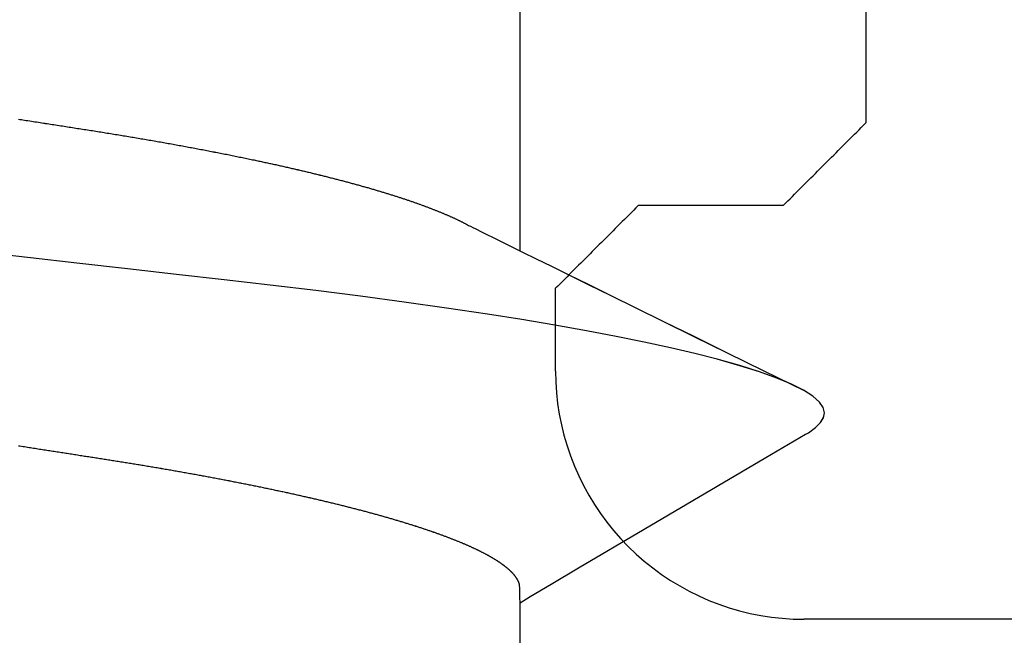
# Model space of a CAD drawing. Units: millimetres. Extents: x -3 to 1840, y -2292 to -50.
# Drawn here: x 26 to 28, y -2240 to -2239 of the extents above; entities that cross this region are included whole.
import ezdxf

# ---------------------------------------------------------------- set-up
doc = ezdxf.new("R2010")
doc.units = ezdxf.units.MM
doc.layers.add('CrossSectionsAccess', color=2, linetype='Continuous')
doc.layers.add('CrossSectionsProfils', color=7, linetype='Continuous')

# ---------------------------------------------------------------- blocks, each defined once
blk = doc.blocks.new('550_0811_6', base_point=(2617.6365, 1845.06926))
at = {"layer": 'CrossSectionsProfils', "color": 1}
for p, q in [((2613.2365, 1856.06926), (2614.9365, 1856.06926)), ((2614.96268, 1856.06868), (2614.9365, 1856.06926)), ((2614.9888, 1856.06697), (2614.96268, 1856.06868)), ((2615.01482, 1856.06412), (2614.9888, 1856.06697)), ((2615.04069, 1856.06014), (2615.01482, 1856.06412)), ((2615.06637, 1856.05503), (2615.04069, 1856.06014)), ((2615.0918, 1856.04881), (2615.06637, 1856.05503)), ((2615.11693, 1856.04149), (2615.0918, 1856.04881)), ((2615.14172, 1856.03307), (2615.11693, 1856.04149)), ((2615.16611, 1856.02358), (2615.14172, 1856.03307)), ((2615.19008, 1856.01304), (2615.16611, 1856.02358)), ((2615.21355, 1856.00146), (2615.19008, 1856.01304)), ((2615.2365, 1855.98887), (2615.21355, 1856.00146)), ((2615.25888, 1855.97529), (2615.2365, 1855.98887)), ((2615.28065, 1855.96075), (2615.25888, 1855.97529)), ((2615.30176, 1855.94527), (2615.28065, 1855.96075)), ((2615.32218, 1855.92888), (2615.30176, 1855.94527)), ((2615.34186, 1855.91162), (2615.32218, 1855.92888)), ((2615.36077, 1855.89352), (2615.34186, 1855.91162)), ((2615.37887, 1855.87461), (2615.36077, 1855.89352)), ((2615.39613, 1855.85493), (2615.37887, 1855.87461)), ((2615.41252, 1855.83451), (2615.39613, 1855.85493)), ((2615.428, 1855.8134), (2615.41252, 1855.83451)), ((2615.44254, 1855.79164), (2615.428, 1855.8134)), ((2615.45612, 1855.76926), (2615.44254, 1855.79164)), ((2615.46871, 1855.74631), (2615.45612, 1855.76926)), ((2615.48029, 1855.72283), (2615.46871, 1855.74631)), ((2615.49083, 1855.69887), (2615.48029, 1855.72283)), ((2615.50032, 1855.67447), (2615.49083, 1855.69887)), ((2615.50873, 1855.64968), (2615.50032, 1855.67447)), ((2615.51606, 1855.62455), (2615.50873, 1855.64968)), ((2615.52228, 1855.59912), (2615.51606, 1855.62455)), ((2615.52739, 1855.57344), (2615.52228, 1855.59912)), ((2615.53137, 1855.54757), (2615.52739, 1855.57344)), ((2615.53422, 1855.52155), (2615.53137, 1855.54757)), ((2615.53593, 1855.49543), (2615.53422, 1855.52155)), ((2615.5365, 1855.46926), (2615.53593, 1855.49543)), ((2615.5365, 1855.46926), (2615.5365, 1855.26926)), ((2615.53095, 1855.2637), (2615.5365, 1855.26926)), ((2615.50873, 1855.24148), (2615.51428, 1855.24703)), ((2615.51428, 1855.24703), (2615.51984, 1855.25259)), ((2615.51984, 1855.25259), (2615.52539, 1855.25814)), ((2615.52539, 1855.25814), (2615.53095, 1855.2637)), ((2615.48095, 1855.2137), (2615.4865, 1855.21926)), ((2615.4865, 1855.21926), (2615.49206, 1855.22481)), ((2615.49206, 1855.22481), (2615.49762, 1855.23037)), ((2615.49762, 1855.23037), (2615.50317, 1855.23592)), ((2615.50317, 1855.23592), (2615.50873, 1855.24148)), ((2615.45873, 1855.19148), (2615.46428, 1855.19703)), ((2615.46428, 1855.19703), (2615.46984, 1855.20259)), ((2615.46984, 1855.20259), (2615.47539, 1855.20814)), ((2615.47539, 1855.20814), (2615.48095, 1855.2137)), ((2615.4365, 1855.16926), (2615.44206, 1855.17481)), ((2615.44206, 1855.17481), (2615.44762, 1855.18037)), ((2615.44762, 1855.18037), (2615.45317, 1855.18592)), ((2615.45317, 1855.18592), (2615.45873, 1855.19148)), ((2615.41428, 1855.14703), (2615.41984, 1855.15259)), ((2615.41984, 1855.15259), (2615.42539, 1855.15814)), ((2615.42539, 1855.15814), (2615.43095, 1855.1637)), ((2615.43095, 1855.1637), (2615.4365, 1855.16926)), ((2615.3865, 1855.11926), (2615.39206, 1855.12481)), ((2615.39206, 1855.12481), (2615.39762, 1855.13037)), ((2615.39762, 1855.13037), (2615.40317, 1855.13592)), ((2615.40317, 1855.13592), (2615.40873, 1855.14148)), ((2615.40873, 1855.14148), (2615.41428, 1855.14703)), ((2615.36428, 1855.09703), (2615.36984, 1855.10259)), ((2615.36984, 1855.10259), (2615.37539, 1855.10814)), ((2615.37539, 1855.10814), (2615.38095, 1855.1137)), ((2615.38095, 1855.1137), (2615.3865, 1855.11926)), ((2615.34206, 1855.07481), (2615.34762, 1855.08037)), ((2615.34762, 1855.08037), (2615.35317, 1855.08592)), ((2615.35317, 1855.08592), (2615.35873, 1855.09148)), ((2615.35873, 1855.09148), (2615.36428, 1855.09703)), ((2614.96984, 1855.05259), (2614.96428, 1855.04703)), ((2614.97539, 1855.05814), (2614.96984, 1855.05259)), ((2614.98095, 1855.0637), (2614.97539, 1855.05814)), ((2614.9865, 1855.06926), (2614.98095, 1855.0637)), ((2614.9865, 1855.06926), (2615.3365, 1855.06926)), ((2615.3365, 1855.06926), (2615.34206, 1855.07481)), ((2614.94762, 1855.03037), (2614.94206, 1855.02481)), ((2614.95317, 1855.03592), (2614.94762, 1855.03037)), ((2614.95873, 1855.04148), (2614.95317, 1855.03592)), ((2614.96428, 1855.04703), (2614.95873, 1855.04148)), ((2614.92539, 1855.00814), (2614.91984, 1855.00259)), ((2614.93095, 1855.0137), (2614.92539, 1855.00814)), ((2614.9365, 1855.01926), (2614.93095, 1855.0137)), ((2614.94206, 1855.02481), (2614.9365, 1855.01926)), ((2614.90317, 1854.98592), (2614.89762, 1854.98037)), ((2614.90873, 1854.99148), (2614.90317, 1854.98592)), ((2614.91428, 1854.99703), (2614.90873, 1854.99148)), ((2614.91984, 1855.00259), (2614.91428, 1854.99703)), ((2614.87539, 1854.95814), (2614.86984, 1854.95259)), ((2614.88095, 1854.9637), (2614.87539, 1854.95814)), ((2614.8865, 1854.96926), (2614.88095, 1854.9637)), ((2614.89206, 1854.97481), (2614.8865, 1854.96926)), ((2614.89762, 1854.98037), (2614.89206, 1854.97481)), ((2614.85317, 1854.93592), (2614.84762, 1854.93037)), ((2614.85873, 1854.94148), (2614.85317, 1854.93592)), ((2614.86428, 1854.94703), (2614.85873, 1854.94148)), ((2614.86984, 1854.95259), (2614.86428, 1854.94703)), ((2614.83095, 1854.9137), (2614.82539, 1854.90814)), ((2614.8365, 1854.91926), (2614.83095, 1854.9137)), ((2614.84206, 1854.92481), (2614.8365, 1854.91926)), ((2614.84762, 1854.93037), (2614.84206, 1854.92481)), ((2614.80317, 1854.88592), (2614.79762, 1854.88037)), ((2614.80873, 1854.89148), (2614.80317, 1854.88592)), ((2614.81428, 1854.89703), (2614.80873, 1854.89148)), ((2614.81984, 1854.90259), (2614.81428, 1854.89703)), ((2614.82539, 1854.90814), (2614.81984, 1854.90259)), ((2614.79206, 1854.87481), (2614.7865, 1854.86926)), ((2614.7865, 1854.04008), (2614.7865, 1854.86926)), ((2614.79762, 1854.88037), (2614.79206, 1854.87481))]:
    blk.add_line(p, q, dxfattribs=at)
blk = doc.blocks.new('902_6385_5', base_point=(3968.377, 1715.0741))
at = {"layer": 'CrossSectionsAccess', "color": 146, "true_color": 0x005f7f}
for p, q in [((3970.3912, 1712.4022), (3970.3912, 1711.7536)), ((3970.3912, 1710.9022), (3970.3912, 1710.2536))]:
    blk.add_line(p, q, dxfattribs=at)
at = {"layer": 'CrossSectionsAccess', "color": 146, "true_color": 0x005f7f, "flags": 128}
for points in [[(3970.3912, 1711.7536), (3970.3912, 1711.7536), (3970.3912, 1711.7489), (3970.3911, 1711.7445), (3970.3911, 1711.7405), (3970.391, 1711.7368), (3970.391, 1711.7334), (3970.3909, 1711.7303), (3970.3908, 1711.7275), (3970.3908, 1711.7249), (3970.3907, 1711.7225), (3970.3906, 1711.7204), (3970.3906, 1711.7185), (3970.3905, 1711.7168), (3970.3904, 1711.7153), (3970.3903, 1711.7139), (3970.3902, 1711.7127), (3970.3901, 1711.7116), (3970.39, 1711.7106), (3970.3899, 1711.7098), (3970.3897, 1711.709), (3970.3896, 1711.7083), (3970.3895, 1711.7076), (3970.3893, 1711.7071), (3970.3892, 1711.7065), (3970.389, 1711.7059), (3970.3888, 1711.7054), (3970.3886, 1711.7048), (3970.3884, 1711.7043), (3970.3882, 1711.7037), (3970.388, 1711.7032), (3970.3878, 1711.7026), (3970.3875, 1711.702), (3970.3873, 1711.7015), (3970.387, 1711.7009), (3970.3867, 1711.7004), (3970.3865, 1711.6998), (3970.3862, 1711.6992), (3970.3859, 1711.6987), (3970.3856, 1711.6981), (3970.3853, 1711.6976), (3970.385, 1711.697), (3970.3846, 1711.6964), (3970.3843, 1711.6959), (3970.384, 1711.6953), (3970.3836, 1711.6947), (3970.3832, 1711.6942), (3970.3829, 1711.6936), (3970.3825, 1711.693), (3970.3821, 1711.6925), (3970.3817, 1711.6919), (3970.3813, 1711.6913), (3970.3809, 1711.6907), (3970.3805, 1711.6902), (3970.3801, 1711.6896), (3970.3796, 1711.689), (3970.3792, 1711.6884), (3970.3788, 1711.6879), (3970.3783, 1711.6873), (3970.3778, 1711.6867), (3970.3774, 1711.6861), (3970.3769, 1711.6855), (3970.3764, 1711.685), (3970.3759, 1711.6844), (3970.3754, 1711.6838), (3970.3749, 1711.6832), (3970.3744, 1711.6826), (3970.3738, 1711.6821), (3970.3733, 1711.6815), (3970.3728, 1711.6809), (3970.3722, 1711.6803), (3970.3717, 1711.6797), (3970.3711, 1711.6791), (3970.3705, 1711.6785), (3970.3699, 1711.678), (3970.3693, 1711.6774), (3970.3687, 1711.6768), (3970.3681, 1711.6762), (3970.3675, 1711.6756), (3970.3669, 1711.675), (3970.3662, 1711.6744), (3970.3656, 1711.6738), (3970.3649, 1711.6732), (3970.3642, 1711.6726), (3970.3636, 1711.672), (3970.3629, 1711.6714), (3970.3622, 1711.6708), (3970.3615, 1711.6702), (3970.3608, 1711.6696), (3970.3601, 1711.669), (3970.3594, 1711.6684), (3970.3586, 1711.6678), (3970.3579, 1711.6672), (3970.3571, 1711.6666), (3970.3564, 1711.666), (3970.3556, 1711.6654), (3970.3548, 1711.6648), (3970.3541, 1711.6642), (3970.3541, 1711.6642), (3970.3533, 1711.6636), (3970.3525, 1711.663), (3970.3517, 1711.6624), (3970.3508, 1711.6618), (3970.35, 1711.6612), (3970.3492, 1711.6606), (3970.3483, 1711.66), (3970.3475, 1711.6593), (3970.3466, 1711.6587), (3970.3457, 1711.6581), (3970.3449, 1711.6575), (3970.344, 1711.6569), (3970.3431, 1711.6563), (3970.3422, 1711.6557), (3970.3413, 1711.6551), (3970.3404, 1711.6545), (3970.3394, 1711.6538), (3970.3385, 1711.6532), (3970.3376, 1711.6526), (3970.3366, 1711.652), (3970.3356, 1711.6514), (3970.3347, 1711.6508), (3970.3337, 1711.6501), (3970.3327, 1711.6495), (3970.3317, 1711.6489), (3970.3307, 1711.6483), (3970.3297, 1711.6477), (3970.3287, 1711.6471), (3970.3277, 1711.6465), (3970.3267, 1711.6459), (3970.3257, 1711.6453), (3970.3246, 1711.6446), (3970.3236, 1711.644), (3970.3225, 1711.6434), (3970.3215, 1711.6428), (3970.3204, 1711.6422), (3970.3193, 1711.6416), (3970.3182, 1711.641), (3970.3171, 1711.6403), (3970.316, 1711.6397), (3970.3149, 1711.6391), (3970.3138, 1711.6385), (3970.3127, 1711.6379), (3970.3115, 1711.6373), (3970.3104, 1711.6366), (3970.3093, 1711.636), (3970.3081, 1711.6354), (3970.3069, 1711.6348), (3970.3057, 1711.6342), (3970.3046, 1711.6335), (3970.3034, 1711.6329), (3970.3022, 1711.6323), (3970.3009, 1711.6317), (3970.2997, 1711.6311), (3970.2985, 1711.6304), (3970.2973, 1711.6298), (3970.296, 1711.6292), (3970.2948, 1711.6286), (3970.2935, 1711.6279), (3970.2922, 1711.6273), (3970.2909, 1711.6267), (3970.2897, 1711.6261), (3970.2884, 1711.6254), (3970.2871, 1711.6248), (3970.2858, 1711.6242), (3970.2844, 1711.6236), (3970.2831, 1711.6229), (3970.2818, 1711.6223), (3970.2804, 1711.6217), (3970.2791, 1711.6211), (3970.2777, 1711.6204), (3970.2764, 1711.6198), (3970.2764, 1711.6198), (3970.275, 1711.6192), (3970.2736, 1711.6185), (3970.2722, 1711.6179), (3970.2708, 1711.6173), (3970.2694, 1711.6166), (3970.268, 1711.616), (3970.2666, 1711.6154), (3970.2651, 1711.6147), (3970.2637, 1711.6141), (3970.2622, 1711.6135), (3970.2608, 1711.6128), (3970.2593, 1711.6122), (3970.2578, 1711.6116), (3970.2564, 1711.6109), (3970.2549, 1711.6103), (3970.2534, 1711.6097), (3970.2519, 1711.609), (3970.2504, 1711.6084), (3970.2488, 1711.6078), (3970.2473, 1711.6071), (3970.2458, 1711.6065), (3970.2442, 1711.6059), (3970.2427, 1711.6052), (3970.2411, 1711.6046), (3970.2411, 1711.6046), (3970.2395, 1711.604), (3970.238, 1711.6033), (3970.2364, 1711.6027), (3970.2348, 1711.602), (3970.2332, 1711.6014), (3970.2315, 1711.6008), (3970.2299, 1711.6001), (3970.2283, 1711.5995), (3970.2267, 1711.5989), (3970.225, 1711.5982), (3970.2234, 1711.5976), (3970.2217, 1711.5969), (3970.22, 1711.5963), (3970.2184, 1711.5957), (3970.2167, 1711.595), (3970.215, 1711.5944), (3970.2133, 1711.5937), (3970.2116, 1711.5931), (3970.2099, 1711.5925), (3970.2081, 1711.5918), (3970.2064, 1711.5912), (3970.2047, 1711.5905), (3970.2029, 1711.5899), (3970.2012, 1711.5892), (3970.2012, 1711.5892), (3970.1994, 1711.5886), (3970.1976, 1711.5879), (3970.1958, 1711.5873), (3970.1939, 1711.5866), (3970.1921, 1711.586), (3970.1903, 1711.5853), (3970.1884, 1711.5847), (3970.1866, 1711.584), (3970.1847, 1711.5833), (3970.1828, 1711.5827), (3970.1809, 1711.582), (3970.179, 1711.5814), (3970.1772, 1711.5807), (3970.1752, 1711.5801), (3970.1733, 1711.5794), (3970.1714, 1711.5787), (3970.1695, 1711.5781), (3970.1675, 1711.5774), (3970.1656, 1711.5768), (3970.1637, 1711.5761), (3970.1617, 1711.5755), (3970.1597, 1711.5748), (3970.1577, 1711.5741), (3970.1558, 1711.5735), (3970.1558, 1711.5735), (3970.1538, 1711.5728), (3970.1518, 1711.5722), (3970.1498, 1711.5715), (3970.1477, 1711.5708), (3970.1457, 1711.5702), (3970.1437, 1711.5695), (3970.1416, 1711.5689), (3970.1396, 1711.5682), (3970.1375, 1711.5676), (3970.1355, 1711.5669), (3970.1334, 1711.5662), (3970.1313, 1711.5656), (3970.1292, 1711.5649), (3970.1271, 1711.5643), (3970.125, 1711.5636), (3970.1229, 1711.5629), (3970.1208, 1711.5623), (3970.1187, 1711.5616), (3970.1165, 1711.561), (3970.1144, 1711.5603), (3970.1123, 1711.5596), (3970.1101, 1711.559), (3970.1079, 1711.5583), (3970.1058, 1711.5577), (3970.1036, 1711.557), (3970.1014, 1711.5564), (3970.0992, 1711.5557), (3970.097, 1711.555), (3970.0948, 1711.5544), (3970.0926, 1711.5537), (3970.0904, 1711.5531), (3970.0881, 1711.5524), (3970.0859, 1711.5517), (3970.0836, 1711.5511), (3970.0814, 1711.5504), (3970.0791, 1711.5498), (3970.0768, 1711.5491), (3970.0746, 1711.5485), (3970.0723, 1711.5478), (3970.07, 1711.5471), (3970.0677, 1711.5465), (3970.0654, 1711.5458), (3970.0631, 1711.5452), (3970.0607, 1711.5445), (3970.0584, 1711.5439), (3970.0561, 1711.5432), (3970.0537, 1711.5425), (3970.0514, 1711.5419), (3970.0514, 1711.5419), (3970.049, 1711.5412), (3970.0467, 1711.5406), (3970.0443, 1711.5399), (3970.0419, 1711.5393), (3970.0395, 1711.5386), (3970.0371, 1711.5379), (3970.0347, 1711.5373), (3970.0323, 1711.5366), (3970.0299, 1711.536), (3970.0275, 1711.5353), (3970.0251, 1711.5347), (3970.0226, 1711.534), (3970.0202, 1711.5334), (3970.0177, 1711.5327), (3970.0153, 1711.5321), (3970.0128, 1711.5314), (3970.0103, 1711.5307), (3970.0079, 1711.5301), (3970.0054, 1711.5294), (3970.0029, 1711.5288), (3970.0004, 1711.5281), (3969.9979, 1711.5275), (3969.9953, 1711.5268), (3969.9928, 1711.5262), (3969.9903, 1711.5255), (3969.9878, 1711.5249), (3969.9852, 1711.5242), (3969.9827, 1711.5236), (3969.9801, 1711.5229), (3969.9776, 1711.5223), (3969.975, 1711.5216), (3969.9724, 1711.521), (3969.9699, 1711.5203), (3969.9673, 1711.5197), (3969.9647, 1711.519), (3969.9621, 1711.5184), (3969.9595, 1711.5177), (3969.9569, 1711.5171), (3969.9542, 1711.5164), (3969.9516, 1711.5158), (3969.949, 1711.5151), (3969.9463, 1711.5145), (3969.9437, 1711.5138), (3969.941, 1711.5132), (3969.9384, 1711.5125), (3969.9357, 1711.5119), (3969.933, 1711.5112), (3969.9303, 1711.5106), (3969.9277, 1711.5099), (3969.925, 1711.5093), (3969.9223, 1711.5087), (3969.9196, 1711.508), (3969.9169, 1711.5074), (3969.9142, 1711.5067), (3969.9115, 1711.5061), (3969.9087, 1711.5055), (3969.906, 1711.5048), (3969.9033, 1711.5042), (3969.9005, 1711.5035), (3969.8978, 1711.5029), (3969.895, 1711.5022), (3969.8922, 1711.5016), (3969.8895, 1711.501), (3969.8867, 1711.5003), (3969.8839, 1711.4997), (3969.8811, 1711.499), (3969.8783, 1711.4984), (3969.8755, 1711.4978), (3969.8727, 1711.4971), (3969.8699, 1711.4965), (3969.8671, 1711.4959), (3969.8642, 1711.4952), (3969.8614, 1711.4946), (3969.8586, 1711.4939), (3969.8557, 1711.4933), (3969.8529, 1711.4927), (3969.8501, 1711.492), (3969.8472, 1711.4914), (3969.8443, 1711.4908), (3969.8415, 1711.4902), (3969.8386, 1711.4895), (3969.8357, 1711.4889), (3969.8328, 1711.4883), (3969.83, 1711.4876), (3969.8271, 1711.487), (3969.8242, 1711.4864), (3969.8212, 1711.4857), (3969.8183, 1711.4851), (3969.8154, 1711.4845), (3969.8125, 1711.4839), (3969.8095, 1711.4832), (3969.8066, 1711.4826), (3969.8037, 1711.482), (3969.8007, 1711.4813), (3969.7977, 1711.4807), (3969.7948, 1711.4801), (3969.7918, 1711.4795), (3969.7889, 1711.4788), (3969.7859, 1711.4782), (3969.783, 1711.4776), (3969.78, 1711.477), (3969.777, 1711.4764), (3969.774, 1711.4757), (3969.7711, 1711.4751), (3969.7681, 1711.4745), (3969.7651, 1711.4739), (3969.7621, 1711.4733), (3969.759, 1711.4727), (3969.756, 1711.472), (3969.753, 1711.4714), (3969.75, 1711.4708), (3969.7469, 1711.4702), (3969.7439, 1711.4696), (3969.7409, 1711.469), (3969.7378, 1711.4684), (3969.7348, 1711.4677), (3969.7317, 1711.4671), (3969.7286, 1711.4665), (3969.7255, 1711.4659), (3969.7225, 1711.4653), (3969.7194, 1711.4647), (3969.7163, 1711.4641), (3969.7133, 1711.4635), (3969.7102, 1711.4629), (3969.7071, 1711.4623), (3969.704, 1711.4617), (3969.7009, 1711.4611), (3969.6978, 1711.4604), (3969.6947, 1711.4598), (3969.6916, 1711.4592), (3969.6885, 1711.4586), (3969.6854, 1711.458), (3969.6822, 1711.4574), (3969.6791, 1711.4568), (3969.676, 1711.4562), (3969.6728, 1711.4556), (3969.6697, 1711.455), (3969.6665, 1711.4544), (3969.6634, 1711.4538), (3969.6602, 1711.4532), (3969.657, 1711.4526), (3969.6538, 1711.452), (3969.6507, 1711.4514), (3969.6475, 1711.4508), (3969.6443, 1711.4503), (3969.6411, 1711.4497), (3969.638, 1711.4491), (3969.6348, 1711.4485), (3969.6316, 1711.4479), (3969.6284, 1711.4473), (3969.6252, 1711.4467), (3969.622, 1711.4461), (3969.6188, 1711.4455), (3969.6156, 1711.445), (3969.6124, 1711.4444), (3969.6092, 1711.4438), (3969.606, 1711.4432), (3969.6027, 1711.4426), (3969.5995, 1711.442), (3969.5963, 1711.4414), (3969.593, 1711.4409), (3969.5898, 1711.4403), (3969.5865, 1711.4397), (3969.5832, 1711.4391), (3969.58, 1711.4385), (3969.5767, 1711.438), (3969.5734, 1711.4374), (3969.5702, 1711.4368), (3969.5702, 1711.4368), (3969.5669, 1711.4362), (3969.5636, 1711.4356), (3969.5604, 1711.4351), (3969.5571, 1711.4345), (3969.5539, 1711.4339), (3969.5506, 1711.4334), (3969.5473, 1711.4328), (3969.544, 1711.4322), (3969.5407, 1711.4316), (3969.5374, 1711.4311), (3969.5341, 1711.4305), (3969.5308, 1711.4299), (3969.5275, 1711.4294), (3969.5242, 1711.4288), (3969.5209, 1711.4282), (3969.5176, 1711.4277), (3969.5143, 1711.4271), (3969.5109, 1711.4265), (3969.5076, 1711.426), (3969.5042, 1711.4254), (3969.5009, 1711.4249), (3969.4976, 1711.4243), (3969.4942, 1711.4237), (3969.4908, 1711.4232), (3969.4875, 1711.4226), (3969.4842, 1711.4221), (3969.4809, 1711.4215), (3969.4775, 1711.421), (3969.4742, 1711.4204), (3969.4708, 1711.4199), (3969.4675, 1711.4193), (3969.4641, 1711.4188), (3969.4608, 1711.4182), (3969.4574, 1711.4177), (3969.454, 1711.4171), (3969.4507, 1711.4166), (3969.4473, 1711.416), (3969.4439, 1711.4155), (3969.4405, 1711.4149), (3969.4371, 1711.4144), (3969.4338, 1711.4138), (3969.4304, 1711.4133), (3969.427, 1711.4127), (3969.4235, 1711.4122), (3969.4201, 1711.4116), (3969.4167, 1711.4111), (3969.4133, 1711.4106), (3969.4099, 1711.41), (3969.4065, 1711.4095), (3969.4032, 1711.409), (3969.3998, 1711.4084), (3969.3965, 1711.4079), (3969.3931, 1711.4074), (3969.3898, 1711.4069), (3969.3864, 1711.4063), (3969.383, 1711.4058), (3969.3797, 1711.4053), (3969.3763, 1711.4048), (3969.3729, 1711.4042), (3969.3695, 1711.4037), (3969.3661, 1711.4032), (3969.3628, 1711.4026), (3969.3594, 1711.4021), (3969.356, 1711.4016), (3969.3526, 1711.4011), (3969.3491, 1711.4005), (3969.3457, 1711.4), (3969.3423, 1711.3995), (3969.3389, 1711.399), (3969.3355, 1711.3984), (3969.3321, 1711.3979), (3969.3286, 1711.3974), (3969.3252, 1711.3968), (3969.3217, 1711.3963), (3969.3182, 1711.3957), (3969.3147, 1711.3952), (3969.3113, 1711.3947), (3969.3078, 1711.3941), (3969.3043, 1711.3936), (3969.3008, 1711.393), (3969.2973, 1711.3925), (3969.2938, 1711.392), (3969.2903, 1711.3914), (3969.2868, 1711.3909), (3969.2833, 1711.3903), (3969.2798, 1711.3898), (3969.2763, 1711.3892), (3969.2727, 1711.3887), (3969.2692, 1711.3881), (3969.2657, 1711.3876), (3969.2622, 1711.387), (3969.2586, 1711.3865), (3969.2551, 1711.3859), (3969.2516, 1711.3854), (3969.248, 1711.3848), (3969.2445, 1711.3843), (3969.2409, 1711.3837), (3969.2373, 1711.3832), (3969.2337, 1711.3826), (3969.2301, 1711.3821), (3969.2265, 1711.3815), (3969.2229, 1711.3809), (3969.2193, 1711.3804), (3969.2157, 1711.3798), (3969.212, 1711.3792), (3969.2084, 1711.3787), (3969.2048, 1711.3781), (3969.2012, 1711.3776), (3969.1976, 1711.377), (3969.1939, 1711.3764), (3969.1903, 1711.3759), (3969.1867, 1711.3753), (3969.183, 1711.3747), (3969.1794, 1711.3742)], [(3971.0807, 1711.3463), (3970.9849, 1711.4026), (3970.6911, 1711.5758), (3970.5329, 1711.6694), (3970.4667, 1711.7087), (3970.4159, 1711.7389), (3970.3912, 1711.7536)], [(3971.0801, 1711.3463), (3971.0881, 1711.3418), (3971.1053, 1711.3293), (3971.1175, 1711.3173), (3971.1247, 1711.3055), (3971.127, 1711.2941), (3971.1239, 1711.2811), (3971.1146, 1711.2677), (3971.0987, 1711.2537), (3971.0763, 1711.2394), (3971.0471, 1711.2247), (3971.0119, 1711.21), (3970.9702, 1711.195), (3970.922, 1711.1798), (3970.8675, 1711.1644), (3970.8136, 1711.1507), (3970.7549, 1711.1368), (3970.6915, 1711.123), (3970.6237, 1711.1092), (3970.5517, 1711.0955), (3970.4756, 1711.0819), (3970.3959, 1711.0685), (3970.3127, 1711.0553), (3970.2139, 1711.0405), (3970.1116, 1711.026), (3970.006, 1711.012), (3969.8977, 1710.9984), (3969.7872, 1710.9852), (3969.6763, 1710.9726), (3969.5613, 1710.9595), (3969.4425, 1710.946), (3969.3202, 1710.932), (3969.2082, 1710.9193), (3969.0939, 1710.9063)], [(3969.1793, 1710.5839), (3969.1829, 1710.5845), (3969.1865, 1710.585), (3969.1901, 1710.5856), (3969.1937, 1710.5861), (3969.198, 1710.5868), (3969.2022, 1710.5875), (3969.2064, 1710.5881), (3969.2106, 1710.5888), (3969.2148, 1710.5894), (3969.219, 1710.5901), (3969.2232, 1710.5907), (3969.2274, 1710.5914), (3969.2316, 1710.592), (3969.2358, 1710.5927), (3969.2399, 1710.5933), (3969.2441, 1710.594), (3969.2483, 1710.5946), (3969.2524, 1710.5953), (3969.2566, 1710.5959), (3969.2607, 1710.5966), (3969.2649, 1710.5972), (3969.269, 1710.5978), (3969.2732, 1710.5985), (3969.2773, 1710.5991), (3969.2814, 1710.5998), (3969.2856, 1710.6004), (3969.2897, 1710.601), (3969.2938, 1710.6017), (3969.2938, 1710.6017), (3969.2978, 1710.6023), (3969.3019, 1710.6029), (3969.306, 1710.6036), (3969.31, 1710.6042), (3969.3141, 1710.6048), (3969.3181, 1710.6055), (3969.3221, 1710.6061), (3969.3262, 1710.6067), (3969.3302, 1710.6073), (3969.3342, 1710.608), (3969.3382, 1710.6086), (3969.3422, 1710.6092), (3969.3462, 1710.6099), (3969.3502, 1710.6105), (3969.3542, 1710.6111), (3969.3582, 1710.6117), (3969.3622, 1710.6124), (3969.3662, 1710.613), (3969.3702, 1710.6136), (3969.3741, 1710.6142), (3969.3781, 1710.6149), (3969.382, 1710.6155), (3969.386, 1710.6161), (3969.3899, 1710.6168), (3969.3939, 1710.6174), (3969.3979, 1710.618), (3969.4019, 1710.6187), (3969.4058, 1710.6193), (3969.4098, 1710.62), (3969.4137, 1710.6206), (3969.4177, 1710.6213), (3969.4216, 1710.6219), (3969.4255, 1710.6226), (3969.4295, 1710.6232), (3969.4334, 1710.6239), (3969.4373, 1710.6245), (3969.4412, 1710.6252), (3969.4451, 1710.6258), (3969.449, 1710.6265), (3969.4529, 1710.6271), (3969.4568, 1710.6278), (3969.4607, 1710.6284), (3969.4646, 1710.6291), (3969.4684, 1710.6297), (3969.4723, 1710.6304), (3969.4761, 1710.6311), (3969.48, 1710.6317), (3969.4838, 1710.6324), (3969.4877, 1710.633), (3969.4916, 1710.6337), (3969.4955, 1710.6344), (3969.4993, 1710.635), (3969.5032, 1710.6357), (3969.5071, 1710.6364), (3969.5109, 1710.6371), (3969.5147, 1710.6377), (3969.5186, 1710.6384), (3969.5224, 1710.6391), (3969.5262, 1710.6398), (3969.53, 1710.6404), (3969.5338, 1710.6411), (3969.5376, 1710.6418), (3969.5414, 1710.6425), (3969.5452, 1710.6431), (3969.549, 1710.6438), (3969.5528, 1710.6445), (3969.5565, 1710.6452), (3969.5603, 1710.6459), (3969.5641, 1710.6465), (3969.5678, 1710.6472), (3969.5715, 1710.6479), (3969.5753, 1710.6486), (3969.579, 1710.6493), (3969.5828, 1710.65), (3969.5866, 1710.6507), (3969.5903, 1710.6514), (3969.594, 1710.6521), (3969.5978, 1710.6528), (3969.6015, 1710.6534), (3969.6052, 1710.6541), (3969.6089, 1710.6548), (3969.6126, 1710.6555), (3969.6163, 1710.6562), (3969.62, 1710.6569), (3969.6237, 1710.6576), (3969.6274, 1710.6583), (3969.631, 1710.659), (3969.6347, 1710.6597), (3969.6383, 1710.6604), (3969.642, 1710.6611), (3969.6456, 1710.6618), (3969.6492, 1710.6625), (3969.6529, 1710.6633), (3969.6565, 1710.664), (3969.6601, 1710.6647), (3969.6637, 1710.6654), (3969.6673, 1710.6661), (3969.6709, 1710.6668), (3969.6745, 1710.6675), (3969.6781, 1710.6682), (3969.6817, 1710.6689), (3969.6853, 1710.6697), (3969.6889, 1710.6704), (3969.6925, 1710.6711), (3969.696, 1710.6718), (3969.6996, 1710.6725), (3969.7031, 1710.6732), (3969.7067, 1710.674), (3969.7102, 1710.6747), (3969.7137, 1710.6754), (3969.7172, 1710.6761), (3969.7207, 1710.6768), (3969.7242, 1710.6776), (3969.7277, 1710.6783), (3969.7312, 1710.679), (3969.7347, 1710.6797), (3969.7381, 1710.6805), (3969.7416, 1710.6812), (3969.7451, 1710.6819), (3969.7485, 1710.6826), (3969.7515, 1710.6833), (3969.7544, 1710.6839), (3969.7574, 1710.6845), (3969.7603, 1710.6851), (3969.7632, 1710.6858), (3969.7662, 1710.6864), (3969.7691, 1710.687), (3969.772, 1710.6876), (3969.7749, 1710.6883), (3969.7778, 1710.6889), (3969.7807, 1710.6895), (3969.7836, 1710.6902), (3969.7865, 1710.6908), (3969.7894, 1710.6914), (3969.7922, 1710.692), (3969.7951, 1710.6927), (3969.798, 1710.6933), (3969.8008, 1710.6939), (3969.8037, 1710.6946), (3969.8065, 1710.6952), (3969.8093, 1710.6958), (3969.8122, 1710.6965), (3969.815, 1710.6971), (3969.8178, 1710.6977), (3969.8206, 1710.6984), (3969.8234, 1710.699), (3969.8263, 1710.6996), (3969.8291, 1710.7003), (3969.8319, 1710.7009), (3969.8347, 1710.7016), (3969.8374, 1710.7022), (3969.8402, 1710.7028), (3969.843, 1710.7035), (3969.8458, 1710.7041), (3969.8485, 1710.7047), (3969.8513, 1710.7054), (3969.854, 1710.706), (3969.8568, 1710.7067), (3969.8595, 1710.7073), (3969.8622, 1710.7079), (3969.8649, 1710.7086), (3969.8676, 1710.7092), (3969.8704, 1710.7099), (3969.873, 1710.7105), (3969.8757, 1710.7111), (3969.8784, 1710.7118), (3969.8811, 1710.7124), (3969.8838, 1710.7131), (3969.8838, 1710.7131), (3969.8865, 1710.7137), (3969.8891, 1710.7144), (3969.8918, 1710.715), (3969.8945, 1710.7157), (3969.8971, 1710.7163), (3969.8997, 1710.7169), (3969.9024, 1710.7176), (3969.905, 1710.7182), (3969.9076, 1710.7189), (3969.9102, 1710.7195), (3969.9129, 1710.7202), (3969.9155, 1710.7208), (3969.9181, 1710.7215), (3969.9206, 1710.7221), (3969.9232, 1710.7228), (3969.9258, 1710.7234), (3969.9284, 1710.7241), (3969.9309, 1710.7247), (3969.9335, 1710.7254), (3969.936, 1710.726), (3969.9386, 1710.7267), (3969.9411, 1710.7273), (3969.9436, 1710.728), (3969.9461, 1710.7286), (3969.9487, 1710.7293), (3969.9512, 1710.7299), (3969.9537, 1710.7306), (3969.9562, 1710.7312), (3969.9587, 1710.7319), (3969.9611, 1710.7325), (3969.9636, 1710.7332), (3969.9661, 1710.7338), (3969.9686, 1710.7345), (3969.971, 1710.7351), (3969.9735, 1710.7358), (3969.9759, 1710.7364), (3969.9783, 1710.7371), (3969.9807, 1710.7378), (3969.9832, 1710.7384), (3969.9856, 1710.7391), (3969.988, 1710.7397), (3969.9904, 1710.7404), (3969.9928, 1710.741), (3969.9951, 1710.7417), (3969.9975, 1710.7423), (3969.9999, 1710.743), (3970.0022, 1710.7436), (3970.0046, 1710.7443), (3970.007, 1710.7449), (3970.0093, 1710.7456), (3970.0116, 1710.7463), (3970.014, 1710.7469), (3970.0163, 1710.7476), (3970.0186, 1710.7482), (3970.0209, 1710.7489), (3970.0232, 1710.7495), (3970.0255, 1710.7502), (3970.0278, 1710.7509), (3970.03, 1710.7515), (3970.0323, 1710.7522), (3970.0346, 1710.7528), (3970.0368, 1710.7535), (3970.0391, 1710.7541), (3970.0413, 1710.7548), (3970.0435, 1710.7554), (3970.0457, 1710.7561), (3970.048, 1710.7568), (3970.0502, 1710.7574), (3970.0524, 1710.7581), (3970.0546, 1710.7587), (3970.0567, 1710.7594), (3970.0589, 1710.76), (3970.061, 1710.7607), (3970.0632, 1710.7613), (3970.0653, 1710.762), (3970.0674, 1710.7626), (3970.0695, 1710.7633), (3970.0716, 1710.7639), (3970.0737, 1710.7646), (3970.0758, 1710.7652), (3970.0778, 1710.7659), (3970.0799, 1710.7665), (3970.0819, 1710.7671), (3970.084, 1710.7678), (3970.086, 1710.7684), (3970.0881, 1710.7691), (3970.0901, 1710.7697), (3970.0921, 1710.7704), (3970.0941, 1710.771), (3970.0961, 1710.7717), (3970.0981, 1710.7723), (3970.1001, 1710.773), (3970.1021, 1710.7736), (3970.1041, 1710.7742), (3970.106, 1710.7749), (3970.108, 1710.7755), (3970.108, 1710.7755), (3970.11, 1710.7762), (3970.1119, 1710.7768), (3970.1138, 1710.7775), (3970.1158, 1710.7781), (3970.1177, 1710.7788), (3970.1196, 1710.7794), (3970.1215, 1710.7801), (3970.1234, 1710.7807), (3970.1253, 1710.7813), (3970.1272, 1710.782), (3970.129, 1710.7826), (3970.1309, 1710.7833), (3970.1328, 1710.7839), (3970.1346, 1710.7846), (3970.1365, 1710.7852), (3970.1383, 1710.7858), (3970.1401, 1710.7865), (3970.1419, 1710.7871), (3970.1438, 1710.7878), (3970.1456, 1710.7884), (3970.1474, 1710.7891), (3970.1491, 1710.7897), (3970.1509, 1710.7904), (3970.1527, 1710.791), (3970.1545, 1710.7916), (3970.1562, 1710.7923), (3970.158, 1710.7929), (3970.1597, 1710.7936), (3970.1614, 1710.7942), (3970.1632, 1710.7948), (3970.1649, 1710.7955), (3970.1666, 1710.7961), (3970.1683, 1710.7968), (3970.17, 1710.7974), (3970.1717, 1710.798), (3970.1734, 1710.7987), (3970.175, 1710.7993), (3970.1767, 1710.8), (3970.1783, 1710.8006), (3970.18, 1710.8012), (3970.1816, 1710.8019), (3970.1833, 1710.8025), (3970.1849, 1710.8032), (3970.1865, 1710.8038), (3970.1881, 1710.8044), (3970.1897, 1710.8051), (3970.1913, 1710.8057), (3970.1929, 1710.8064), (3970.1944, 1710.807), (3970.196, 1710.8076), (3970.1975, 1710.8083), (3970.1991, 1710.8089), (3970.2006, 1710.8095), (3970.2022, 1710.8102), (3970.2037, 1710.8108), (3970.2052, 1710.8114), (3970.2067, 1710.8121), (3970.2082, 1710.8127), (3970.2097, 1710.8133), (3970.2112, 1710.814), (3970.2126, 1710.8146), (3970.2141, 1710.8152), (3970.2156, 1710.8159), (3970.217, 1710.8165), (3970.2185, 1710.8171), (3970.2199, 1710.8178), (3970.2213, 1710.8184), (3970.2228, 1710.819), (3970.2242, 1710.8197), (3970.2256, 1710.8203), (3970.227, 1710.8209), (3970.2284, 1710.8216), (3970.2284, 1710.8216), (3970.2298, 1710.8222), (3970.2312, 1710.8228), (3970.2326, 1710.8235), (3970.234, 1710.8241), (3970.2354, 1710.8248), (3970.2367, 1710.8254), (3970.2381, 1710.826), (3970.2394, 1710.8267), (3970.2408, 1710.8273), (3970.2421, 1710.828), (3970.2434, 1710.8286), (3970.2448, 1710.8292), (3970.2461, 1710.8299), (3970.2474, 1710.8305), (3970.2487, 1710.8312), (3970.2499, 1710.8318), (3970.2512, 1710.8324), (3970.2525, 1710.8331), (3970.2537, 1710.8337), (3970.2549, 1710.8343), (3970.2562, 1710.835), (3970.2574, 1710.8356), (3970.2586, 1710.8362), (3970.2598, 1710.8369), (3970.2598, 1710.8369), (3970.2607, 1710.8374), (3970.262, 1710.8381), (3970.264, 1710.8391), (3970.267, 1710.8406), (3970.2714, 1710.8428), (3970.2775, 1710.8459), (3970.2857, 1710.85), (3970.2963, 1710.8552), (3970.3096, 1710.8618), (3970.3261, 1710.87), (3970.346, 1710.8798), (3970.3697, 1710.8915), (3970.3975, 1710.9053), (3970.4299, 1710.9212), (3970.467, 1710.9396), (3970.5094, 1710.9604), (3970.5573, 1710.984), (3970.611, 1711.0105), (3970.671, 1711.04), (3970.7375, 1711.0728), (3970.811, 1711.1089), (3970.8917, 1711.1486), (3970.98, 1711.1921), (3971.0763, 1711.2394), (3971.0763, 1711.2394)]]:
    blk.add_lwpolyline(points, dxfattribs=at)
blk = doc.blocks.new('CS_1HORL1')
at = {"layer": 'CrossSectionsAccess', "yscale": -1}
blk.add_blockref('902_6385_5', (25, -23.28128), dxfattribs=at)
at = {"layer": 'CrossSectionsProfils', "rotation": 180}
blk.add_blockref('550_0811_6', (25, -9), dxfattribs=at)

msp = doc.modelspace()

# ---------------------------------------------------------------- block references
msp.add_blockref('CS_1HORL1', (0, -2220))
at = {"layer": 'CrossSectionsAccess', "yscale": -1}
msp.add_blockref('902_6385_5', (25, -2243.2813), dxfattribs=at)
at = {"layer": 'CrossSectionsProfils', "rotation": 180}
msp.add_blockref('550_0811_6', (25, -2229), dxfattribs=at)

doc.saveas('drawing.dxf')
